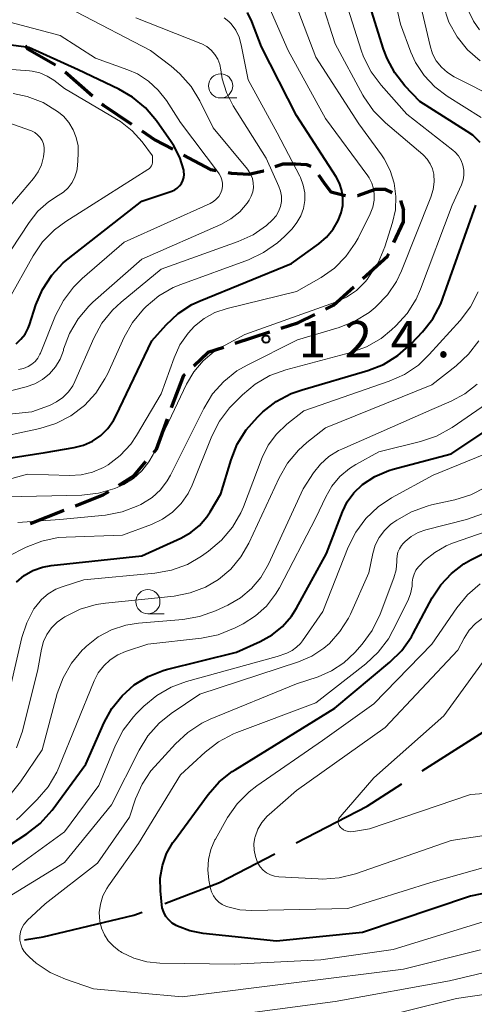
# Model space of a CAD drawing. Units: metres. Extents: x -68000 to -67199, y 31500 to 33000.
# Drawn here: x -67812 to -67765, y 32108 to 32210 of the extents above; entities that cross this region are included whole.
import ezdxf

# ---------------------------------------------------------------- set-up
doc = ezdxf.new("R2010")
doc.units = ezdxf.units.M
for name, color, linetype, lineweight in [('110600_大字・町・丁目界', 7, 'Continuous', 40), ('210300_徒歩道', 7, 'Continuous', 70), ('633100_広葉樹林', 7, 'Continuous', 13), ('710100_等高線(計曲線)', 7, 'Continuous', 40), ('710200_等高線(主曲線)', 7, 'Continuous', 13), ('731200_図化機測定による標高点', 7, 'Continuous', 40)]:
    doc.layers.add(name, color=color, linetype=linetype, lineweight=lineweight)
doc.styles.add('Style-WORKING', font='MS Gothic.ttf')

msp = doc.modelspace()

# ---------------------------------------------------------------- linework, layer by layer
at = {"layer": '110600_大字・町・丁目界', "linetype": 'Continuous', "lineweight": 40}
msp.add_line((-67770.01, 32132.52), (-67759.48, 32139.26), dxfattribs=at)
at = {"layer": '110600_大字・町・丁目界', "linetype": 'Continuous', "lineweight": 40, "flags": 128}
for points in [[(-67783.03, 32125.1), (-67775.7, 32128.88), (-67772.12, 32131.17)], [(-67796.63, 32118.83), (-67790.98, 32121), (-67785.25, 32123.96)], [(-67811.12, 32115.07), (-67809.18, 32115.37), (-67799.83, 32117.6), (-67798.96, 32117.93)]]:
    msp.add_lwpolyline(points, dxfattribs=at)
at = {"layer": '210300_徒歩道', "linetype": 'Continuous', "lineweight": 70}
for p, q in [((-67806.92, 32204.79), (-67804.09, 32202.33)), ((-67772.27, 32191.51), (-67771.96, 32190.51)), ((-67789.34, 32176.74), (-67785.77, 32177.91)), ((-67810.52, 32158.11), (-67807.03, 32159.48))]:
    msp.add_line(p, q, dxfattribs=at)
at = {"layer": '210300_徒歩道', "linetype": 'Continuous', "lineweight": 70, "flags": 128}
for points in [[(-67811.07, 32207.51), (-67810.81, 32207.18), (-67807.93, 32205.51)], [(-67803.14, 32201.51), (-67802.93, 32201.32), (-67800.05, 32199.38)], [(-67799.01, 32198.69), (-67797.65, 32197.77), (-67795.79, 32196.79)], [(-67794.68, 32196.2), (-67791.88, 32194.72), (-67791.31, 32194.61)], [(-67785.2, 32195), (-67784.37, 32195.3), (-67783.13, 32195.3), (-67781.98, 32195.22), (-67781.54, 32195.06)], [(-67790.08, 32194.38), (-67789.73, 32194.31), (-67787.92, 32194.23), (-67786.43, 32194.56), (-67786.38, 32194.58)], [(-67780.74, 32194.16), (-67780.12, 32193.24), (-67779.46, 32192.41), (-67777.93, 32192.01)], [(-67776.69, 32192), (-67776.66, 32192), (-67774.84, 32192.66), (-67773.85, 32192.66), (-67773.13, 32192.32)], [(-67772.95, 32187.14), (-67771.96, 32189.31), (-67771.96, 32190.51)], [(-67776.15, 32183.42), (-67773.59, 32185.74), (-67773.47, 32186)], [(-67780, 32180.27), (-67779.18, 32180.68), (-67777.08, 32182.58)], [(-67784.59, 32178.3), (-67782.87, 32178.86), (-67781.12, 32179.72)], [(-67793.63, 32174.41), (-67792.14, 32175.82), (-67790.52, 32176.35)], [(-67795.92, 32170.08), (-67794.66, 32173.43), (-67794.53, 32173.55)], [(-67797.77, 32165.46), (-67797.49, 32165.79), (-67796.35, 32168.91)], [(-67801.37, 32162.07), (-67799.79, 32163.06), (-67798.57, 32164.51)], [(-67805.86, 32159.93), (-67802.98, 32161.06), (-67802.42, 32161.41)]]:
    msp.add_lwpolyline(points, dxfattribs=at)
at = {"layer": '633100_広葉樹林', "linetype": 'Continuous', "lineweight": 13}
for p, q in [((-67790.85, 32202.1), (-67789.18, 32202.1)), ((-67798.37, 32148.77), (-67796.7, 32148.77))]:
    msp.add_line(p, q, dxfattribs=at)
for centre in [(-67790.85, 32203.35), (-67798.37, 32150.02)]:
    msp.add_circle(centre, 1.25, dxfattribs=at)
at = {"layer": '710100_等高線(計曲線)', "linetype": 'Continuous', "lineweight": 40, "flags": 128}
for points, elevation in [([(-67764.01, 32197.5), (-67764.79, 32198.25), (-67765.35, 32198.65), (-67770.25, 32201.75), (-67771.79, 32203.37), (-67772.84, 32204.7), (-67773.64, 32206.18), (-67774, 32207.14), (-67776.11, 32213.89)], 130), ([(-67818.51, 32163.95), (-67809, 32165.45), (-67806, 32165.95), (-67805.01, 32166.21), (-67804.09, 32166.63), (-67803.25, 32167.21), (-67802.52, 32167.92), (-67801.93, 32168.75), (-67801.69, 32169.2), (-67797.97, 32177), (-67796.48, 32178.65), (-67795.24, 32179.8), (-67793.82, 32180.73), (-67792.95, 32181.14), (-67783.52, 32185), (-67780.7, 32187.01), (-67779.89, 32187.7), (-67779.21, 32188.52), (-67778.69, 32189.44), (-67778.4, 32190.21), (-67778.23, 32190.98), (-67778.21, 32191.77), (-67778.32, 32192.55), (-67778.57, 32193.29), (-67778.92, 32193.96), (-67783, 32200.3), (-67786.62, 32207.38), (-67787.62, 32210.01), (-67788.07, 32210.92)], 120), ([(-67812, 32176.69), (-67811.49, 32177.15), (-67811.06, 32177.69), (-67810.74, 32178.3), (-67810.61, 32178.63), (-67809.94, 32180.7), (-67809.26, 32182.31), (-67808.31, 32183.77), (-67807.12, 32185.04), (-67806.6, 32185.48), (-67799, 32191.44), (-67795.9, 32192.48), (-67795.6, 32192.61), (-67795.33, 32192.79), (-67795.09, 32193.01), (-67794.9, 32193.27), (-67794.76, 32193.56), (-67794.67, 32193.87), (-67794.63, 32194.19), (-67794.65, 32194.51), (-67794.67, 32194.62), (-67795.06, 32195.93), (-67795.68, 32197.16), (-67795.95, 32197.58), (-67797.49, 32199.74), (-67798.62, 32201.07), (-67799.96, 32202.18), (-67801.36, 32203), (-67805.59, 32205), (-67810.68, 32207.32), (-67821, 32208.65)], 110), ([(-67811.95, 32152.05), (-67811.16, 32152.72), (-67810.25, 32153.24), (-67809.28, 32153.59), (-67808.36, 32153.76), (-67799, 32154.76), (-67794.95, 32156.59), (-67793.93, 32157.16), (-67793.02, 32157.9), (-67792.26, 32158.79), (-67791.92, 32159.32), (-67790.83, 32161.17), (-67789.77, 32164.69), (-67789.13, 32166.31), (-67788.21, 32167.79), (-67787.03, 32169.11), (-67786.47, 32169.64), (-67785.1, 32170.72), (-67783.56, 32171.54), (-67782.43, 32171.94), (-67775.63, 32173.92), (-67774.01, 32174.55), (-67772.52, 32175.46), (-67771.13, 32176.7), (-67769.99, 32177.91), (-67768.91, 32179.28), (-67768.09, 32180.82), (-67767.87, 32181.41), (-67764.48, 32191)], 130), ([(-67817, 32122.05), (-67810.89, 32126.01), (-67809.52, 32127.08), (-67808.28, 32128.47), (-67804.79, 32133.21), (-67802.9, 32137.52), (-67802.09, 32138.99), (-67801.04, 32140.3), (-67799.78, 32141.41), (-67798.34, 32142.28), (-67796.78, 32142.89), (-67796.43, 32142.99), (-67789.2, 32144.8), (-67786.75, 32145.9), (-67785.53, 32146.58), (-67784.45, 32147.47), (-67783.53, 32148.53), (-67783.01, 32149.35), (-67779.9, 32155), (-67778.26, 32159.3), (-67777.76, 32160.33), (-67777.09, 32161.26), (-67776.19, 32162.12), (-67774.89, 32162.97), (-67773.47, 32163.57), (-67773, 32163.71), (-67767, 32165.32), (-67759.95, 32169.99)], 140), ([(-67795.79, 32125.12), (-67795.63, 32125.34), (-67792.15, 32130.07), (-67791, 32131.38), (-67789.64, 32132.47), (-67789.35, 32132.65), (-67779.05, 32139), (-67773.36, 32143.75), (-67772.12, 32144.98), (-67771.12, 32146.4), (-67770.94, 32146.72), (-67768.98, 32150.4), (-67768.09, 32151.76), (-67766.99, 32152.95), (-67765.69, 32153.92), (-67764.97, 32154.33), (-67762.34, 32155.66)], 150), ([(-67759, 32120.82), (-67765, 32119.57), (-67776.17, 32115.83), (-67785.07, 32114.93), (-67792.66, 32115.71), (-67794.02, 32115.97), (-67795.31, 32116.46), (-67795.46, 32116.54), (-67795.87, 32116.79), (-67796.22, 32117.11), (-67796.51, 32117.48), (-67796.73, 32117.9), (-67796.88, 32118.35), (-67796.93, 32118.69), (-67797.07, 32120.11), (-67797.09, 32121.43), (-67796.87, 32122.73), (-67796.44, 32123.97), (-67795.79, 32125.12)], 150)]:
    msp.add_lwpolyline(points, dxfattribs=dict(at, elevation=elevation))
at = {"layer": '710200_等高線(主曲線)', "linetype": 'Continuous', "lineweight": 13, "flags": 128}
for points, elevation in [([(-67763.92, 32200.08), (-67767.44, 32202.28), (-67768.72, 32203.25), (-67769.82, 32204.43), (-67770.69, 32205.77), (-67771.17, 32206.83), (-67772.27, 32209.73), (-67773.93, 32217.14)], 132), ([(-67758.64, 32200.07), (-67764.72, 32203.28), (-67766.71, 32204.29), (-67767.41, 32204.73), (-67768.03, 32205.29), (-67768.55, 32205.94), (-67768.94, 32206.68), (-67769.2, 32207.48), (-67770.94, 32215)], 134), ([(-67809.34, 32156.29), (-67807.63, 32156.64), (-67806.81, 32156.7), (-67801, 32156.89), (-67798, 32158), (-67796.86, 32158.54), (-67795.83, 32159.27), (-67794.94, 32160.16), (-67794.22, 32161.2), (-67793.8, 32162.07), (-67791.76, 32167.12), (-67790.97, 32168.67), (-67789.92, 32170.06), (-67789.56, 32170.44), (-67788.6, 32171.4), (-67787.27, 32172.52), (-67785.76, 32173.39), (-67784.11, 32173.99), (-67777.4, 32175.78), (-67775.76, 32176.37), (-67774.25, 32177.24), (-67773.18, 32178.11), (-67772.72, 32178.54), (-67771.55, 32179.83), (-67770.62, 32181.31), (-67770.17, 32182.33), (-67766.9, 32191), (-67765.95, 32193.13), (-67765.78, 32193.62), (-67765.7, 32194.13), (-67765.71, 32194.65), (-67765.8, 32195.16), (-67765.99, 32195.65), (-67766.26, 32196.1), (-67766.6, 32196.49), (-67766.83, 32196.69), (-67771.59, 32200.41), (-67774.25, 32203.41), (-67775.29, 32204.81), (-67776.08, 32206.37), (-67776.31, 32207.03), (-67778.4, 32213.6)], 128), ([(-67787.28, 32125.72), (-67787, 32126.49), (-67786.58, 32127.2), (-67786.05, 32127.83), (-67785.84, 32128.03), (-67783, 32130.51), (-67773.85, 32137), (-67766.33, 32145), (-67765.66, 32146.26), (-67765.15, 32147.06), (-67764.5, 32147.76), (-67763.81, 32148.29), (-67753, 32155.31), (-67742.88, 32165), (-67738.77, 32170.81), (-67737.89, 32172.31), (-67737.28, 32173.96), (-67734.83, 32183), (-67731.93, 32194.07), (-67730.28, 32203.72), (-67729.15, 32212.71)], 154), ([(-67816.47, 32161.64), (-67810.8, 32163.2), (-67806.48, 32163.07), (-67805.27, 32163.14), (-67804.08, 32163.42), (-67802.95, 32163.9), (-67802.49, 32164.17), (-67801.23, 32165.14), (-67800.15, 32166.32), (-67799.55, 32167.21), (-67797, 32171.52), (-67795.67, 32175.23), (-67795.05, 32176.58), (-67794.21, 32177.79), (-67793.56, 32178.49), (-67792.56, 32179.3), (-67791.44, 32179.92), (-67790.19, 32180.34), (-67783, 32182.08), (-67780.47, 32183.54), (-67779.09, 32184.51), (-67777.89, 32185.7), (-67776.93, 32187.08), (-67776.64, 32187.62), (-67775.39, 32190.13), (-67775.13, 32190.81), (-67774.98, 32191.52), (-67774.96, 32192.14), (-67775.03, 32192.73), (-67775.21, 32193.3), (-67775.48, 32193.83), (-67775.63, 32194.05), (-67780.02, 32199.98), (-67783.86, 32207), (-67786.06, 32212.03)], 122), ([(-67772.72, 32191.92), (-67772.9, 32193.28), (-67773.31, 32194.59), (-67773.94, 32195.81), (-67774.22, 32196.22), (-67776.57, 32199.43), (-67781, 32206.33), (-67783.03, 32211.67)], 124), ([(-67776.03, 32202.21), (-67776.14, 32202.4), (-67779, 32207.69), (-67780.5, 32212.36)], 126), ([(-67764, 32205.93), (-67765.31, 32207.08), (-67766.4, 32208.43), (-67767.24, 32209.94), (-67767.84, 32211.73)], 136), ([(-67811.75, 32174.02), (-67811.24, 32174.13), (-67810.75, 32174.34), (-67810.38, 32174.56), (-67810.04, 32174.85), (-67809.75, 32175.21), (-67809.53, 32175.6), (-67809.48, 32175.7), (-67807.91, 32179.6), (-67807.11, 32181.16), (-67806.07, 32182.55), (-67805.17, 32183.43), (-67800.81, 32187.19), (-67791.92, 32191.19), (-67791.59, 32191.38), (-67791.3, 32191.62), (-67791.05, 32191.9), (-67790.86, 32192.23), (-67790.72, 32192.58), (-67790.66, 32192.93), (-67790.65, 32193.28), (-67790.71, 32193.63), (-67790.82, 32193.96), (-67791, 32194.27), (-67791.06, 32194.36), (-67795, 32199.55), (-67796.45, 32201.83), (-67797.29, 32202.92), (-67798.3, 32203.85), (-67799.46, 32204.6), (-67800.43, 32205.02), (-67803.77, 32206.23), (-67807.45, 32208.55), (-67816.72, 32211)], 112), ([(-67814.74, 32171.26), (-67810.94, 32172.23), (-67810.06, 32172.54), (-67809.25, 32173), (-67808.53, 32173.59), (-67807.92, 32174.29), (-67807.45, 32175.1), (-67807.11, 32176), (-67807.08, 32176.12), (-67806.47, 32177.75), (-67805.59, 32179.26), (-67804.47, 32180.59), (-67804.05, 32180.98), (-67799, 32185.43), (-67790.84, 32189.03), (-67789.8, 32189.6), (-67788.88, 32190.34), (-67788.1, 32191.23), (-67787.9, 32191.52), (-67787.68, 32191.94), (-67787.53, 32192.39), (-67787.46, 32192.86), (-67787.47, 32193.33), (-67787.57, 32193.79), (-67787.75, 32194.23), (-67788, 32194.63), (-67788.08, 32194.75), (-67791.62, 32199), (-67793, 32201.81), (-67793.91, 32203.3), (-67795.05, 32204.61), (-67795.95, 32205.38), (-67798.1, 32207), (-67805.78, 32211)], 114), ([(-67764.09, 32209.13), (-67764.72, 32210.04), (-67765.19, 32211.04)], 138), ([(-67797.9, 32196.1), (-67798.97, 32197.55), (-67799.99, 32198.7), (-67801.2, 32199.66), (-67801.6, 32199.91), (-67807, 32203.08), (-67808.11, 32203.93), (-67808.79, 32204.37), (-67809.55, 32204.69), (-67810.35, 32204.87), (-67810.61, 32204.89), (-67818.5, 32205.5), (-67825, 32207.26), (-67830.44, 32210.54)], 108), ([(-67815, 32166.74), (-67809.53, 32167.94), (-67807.87, 32168.45), (-67806.32, 32169.25), (-67804.93, 32170.31), (-67803.75, 32171.59), (-67802.81, 32173.06), (-67802.56, 32173.55), (-67800.82, 32177.37), (-67799.96, 32178.88), (-67798.81, 32180.27), (-67798.54, 32180.54), (-67797.23, 32181.64), (-67795.75, 32182.5), (-67794.95, 32182.83), (-67787.98, 32185.37), (-67786.4, 32186.11), (-67784.97, 32187.11), (-67784.26, 32187.77), (-67783.47, 32188.58), (-67782.96, 32189.21), (-67782.56, 32189.92), (-67782.29, 32190.68), (-67782.15, 32191.49), (-67782.16, 32192.3), (-67782.31, 32193.1), (-67782.6, 32193.87), (-67782.67, 32194.01), (-67785, 32198.48), (-67788.01, 32203.99), (-67788.71, 32207.61), (-67788.93, 32208.38), (-67789.28, 32209.1), (-67789.76, 32209.75), (-67789.99, 32210), (-67790.47, 32210.4)], 118), ([(-67803.96, 32177.28), (-67803.13, 32178.81), (-67802.04, 32180.17), (-67801.14, 32181), (-67797, 32184.41), (-67789.03, 32187.25), (-67787.49, 32187.96), (-67786.1, 32188.92), (-67785.47, 32189.49), (-67785.12, 32189.9), (-67784.85, 32190.36), (-67784.66, 32190.87), (-67784.56, 32191.4), (-67784.56, 32191.94), (-67784.65, 32192.47), (-67784.82, 32192.96), (-67786.14, 32195.86), (-67789.54, 32201.3), (-67790.23, 32202.65), (-67790.68, 32204.09), (-67790.82, 32205), (-67790.93, 32205.57), (-67791.14, 32206.11), (-67791.44, 32206.61), (-67791.82, 32207.04), (-67792.27, 32207.41), (-67792.78, 32207.69), (-67792.9, 32207.74), (-67799.6, 32210.4)], 116), ([(-67813.42, 32185), (-67810.64, 32189.24), (-67809.74, 32190.38), (-67808.66, 32191.35), (-67807.63, 32192), (-67807.08, 32192.36), (-67806.6, 32192.82), (-67806.2, 32193.35), (-67805.91, 32193.94), (-67805.72, 32194.57), (-67805.65, 32195.1), (-67805.57, 32196.29), (-67805.59, 32197.16), (-67805.77, 32198.01), (-67806.08, 32198.82), (-67806.54, 32199.56), (-67807.11, 32200.21), (-67807.59, 32200.61), (-67807.73, 32200.71), (-67809.21, 32201.62), (-67810.84, 32202.26), (-67812.3, 32202.57)], 106), ([(-67811.8, 32158.21), (-67807.49, 32158.51), (-67802.75, 32158.98), (-67801.04, 32159.31), (-67799.41, 32159.92), (-67799.11, 32160.07), (-67798.91, 32160.18), (-67797.93, 32160.8), (-67797.08, 32161.59), (-67796.37, 32162.52), (-67796.04, 32163.11), (-67792.59, 32170.01), (-67791.68, 32171.5), (-67790.52, 32172.8), (-67789.16, 32173.89), (-67788.11, 32174.49), (-67782.91, 32177.09), (-67778.59, 32178.38), (-67776.97, 32179.02), (-67775.49, 32179.93), (-67774.87, 32180.43), (-67774.76, 32180.53), (-67773.59, 32181.75), (-67772.65, 32183.14), (-67772.14, 32184.23), (-67769.1, 32191.85), (-67768.87, 32192.62), (-67768.78, 32193.42), (-67768.82, 32194.22), (-67768.95, 32194.78), (-67769.18, 32195.3), (-67769.49, 32195.78), (-67769.88, 32196.2), (-67769.94, 32196.25), (-67773.82, 32199.54), (-67775.04, 32200.78), (-67776.03, 32202.21)], 126), ([(-67812.54, 32191), (-67810.2, 32193.77), (-67809.72, 32194.45), (-67809.37, 32195.2), (-67809.15, 32196), (-67809.08, 32196.61), (-67809.09, 32196.99), (-67809.17, 32197.35), (-67809.31, 32197.7), (-67809.51, 32198.02), (-67809.77, 32198.3), (-67810.06, 32198.53), (-67810.4, 32198.71), (-67810.52, 32198.75), (-67815.51, 32200.49)], 104), ([(-67812.83, 32181.17), (-67810.24, 32185.78), (-67809.26, 32187.22), (-67808.04, 32188.47), (-67806.86, 32189.34), (-67798.36, 32194.71), (-67798.22, 32194.81), (-67798.1, 32194.94), (-67798.01, 32195.09), (-67797.94, 32195.25), (-67797.9, 32195.41), (-67797.9, 32195.55), (-67797.9, 32196.1)], 108), ([(-67813, 32160.86), (-67805.19, 32161.04), (-67803.46, 32161.23), (-67801.79, 32161.72), (-67800.87, 32162.13), (-67799.86, 32162.76), (-67798.99, 32163.55), (-67798.26, 32164.48), (-67797.83, 32165.25), (-67794.38, 32172.51), (-67793.62, 32173.79), (-67792.66, 32174.92), (-67791.51, 32175.87), (-67790.77, 32176.33), (-67788.35, 32177.65), (-67778.99, 32180.97), (-67777.84, 32181.49), (-67776.81, 32182.2), (-67775.91, 32183.09), (-67775.71, 32183.34), (-67775.51, 32183.59), (-67774.57, 32185.05), (-67773.87, 32186.71), (-67773.08, 32189.21), (-67772.78, 32190.55), (-67772.72, 32191.92)], 124), ([(-67788.76, 32159.22), (-67788.5, 32159.84), (-67786.54, 32164.92), (-67785.92, 32166.19), (-67785.09, 32167.34), (-67783.99, 32168.38), (-67782.24, 32169.76), (-67773.43, 32172.81), (-67771.84, 32173.52), (-67770.4, 32174.49), (-67769.28, 32175.56), (-67766.08, 32179.1), (-67765.03, 32180.49), (-67764.24, 32182.04)], 132), ([(-67821, 32168.53), (-67810.36, 32169.64), (-67808.53, 32170.32), (-67807.81, 32170.67), (-67807.16, 32171.13), (-67806.59, 32171.7), (-67806.14, 32172.35), (-67805.92, 32172.79), (-67803.96, 32177.28)], 116), ([(-67802.74, 32149.87), (-67795.67, 32150.6), (-67794.01, 32150.92), (-67792.43, 32151.52), (-67791.07, 32152.31), (-67789.81, 32153.38), (-67788.75, 32154.65), (-67787.93, 32156.07), (-67784.79, 32162.84), (-67783.93, 32164.35), (-67782.81, 32165.69), (-67781.93, 32166.48), (-67780, 32168), (-67769, 32172.44), (-67766.49, 32174.41), (-67765.22, 32175.6), (-67764.17, 32176.99)], 134), ([(-67787.65, 32151.37), (-67786.68, 32152.52), (-67785.89, 32153.9), (-67782.32, 32161.68), (-67781.24, 32163.34), (-67780.52, 32164.25), (-67779.65, 32165.03), (-67778.66, 32165.64), (-67778.33, 32165.8), (-67769, 32169.89), (-67767, 32170.76), (-67765.59, 32171.52), (-67764.34, 32172.52)], 136), ([(-67785.17, 32150.78), (-67784.77, 32151.46), (-67781, 32158.69), (-67779.98, 32160.86), (-67779.34, 32161.97), (-67778.51, 32162.96), (-67777.53, 32163.78), (-67776.87, 32164.19), (-67774.49, 32165.51), (-67770.19, 32166.57), (-67768.54, 32167.13), (-67766.92, 32168.03), (-67761.36, 32171.85)], 138), ([(-67814.23, 32121), (-67807, 32126.23), (-67803.43, 32131), (-67801.72, 32135.18), (-67800.92, 32136.73), (-67799.87, 32138.12), (-67799.53, 32138.47), (-67798.8, 32139.2), (-67797.46, 32140.32), (-67795.96, 32141.19), (-67794.37, 32141.77), (-67785, 32144.34), (-67784, 32144.71), (-67783.47, 32144.96), (-67782.99, 32145.3), (-67782.58, 32145.71), (-67782.39, 32145.96), (-67780.29, 32149), (-67777.66, 32155.66), (-67776.88, 32157.22), (-67775.84, 32158.62), (-67774.57, 32159.82), (-67773.19, 32160.74), (-67768.89, 32163.11), (-67762.71, 32165.62)], 142), ([(-67813.61, 32119), (-67807, 32123.05), (-67802.14, 32129), (-67799.28, 32134.68), (-67798.36, 32136.16), (-67797.2, 32137.46), (-67795.95, 32138.46), (-67793, 32140.46), (-67782.81, 32143.8), (-67781.43, 32144.39), (-67780.17, 32145.22), (-67779.61, 32145.7), (-67778.51, 32146.92), (-67777.64, 32148.32), (-67777.43, 32148.74), (-67775.53, 32153), (-67775.12, 32155), (-67774.86, 32155.86), (-67774.46, 32156.66), (-67773.92, 32157.38), (-67773.27, 32157.99), (-67773.03, 32158.17), (-67772.64, 32158.45), (-67771.13, 32159.32), (-67769.49, 32159.91), (-67769.05, 32160.02), (-67766.63, 32160.55), (-67764.97, 32161.07), (-67763.42, 32161.87)], 144), ([(-67813.11, 32138.84), (-67811.4, 32146.3), (-67810.9, 32147.84), (-67810.15, 32149.27), (-67809.97, 32149.53), (-67809.38, 32150.24), (-67808.67, 32150.84), (-67807.87, 32151.3), (-67807.24, 32151.55), (-67805, 32152.27), (-67797.64, 32152.96), (-67795.92, 32153.28), (-67794.29, 32153.88), (-67792.83, 32154.73), (-67792.09, 32155.25), (-67790.75, 32156.37), (-67789.63, 32157.71), (-67788.76, 32159.22)], 132), ([(-67810.93, 32116.96), (-67810.85, 32117.04), (-67809, 32118.78), (-67803.59, 32123), (-67800.27, 32127.73), (-67799.64, 32129.62), (-67798.97, 32131.14), (-67798.05, 32132.53), (-67797.66, 32132.98), (-67795.53, 32135.33), (-67794.25, 32136.51), (-67792.79, 32137.45), (-67791.92, 32137.86), (-67783, 32141.52), (-67780.76, 32142.26), (-67779.37, 32142.86), (-67778.1, 32143.7), (-67776.96, 32144.77), (-67776.21, 32145.62), (-67775.18, 32147.03), (-67774.35, 32148.72), (-67772.93, 32152.5), (-67772.71, 32153.32), (-67772.62, 32154.16), (-67772.63, 32154.37), (-67772.61, 32154.76), (-67772.52, 32155.14), (-67772.37, 32155.5), (-67772.15, 32155.82), (-67771.97, 32156.03), (-67771.76, 32156.24), (-67771.14, 32156.76), (-67770.44, 32157.17), (-67769.62, 32157.46), (-67765.42, 32158.53), (-67763.77, 32159.11)], 146), ([(-67803.03, 32119.59), (-67802.63, 32120.38), (-67802.45, 32120.64), (-67799.34, 32125), (-67795, 32132.1), (-67792.44, 32134.47), (-67791.06, 32135.54), (-67789.52, 32136.36), (-67789.17, 32136.49), (-67781, 32139.57), (-67775.83, 32143.6), (-67774.55, 32144.79), (-67773.5, 32146.18), (-67773.03, 32147.04), (-67771.5, 32150.09), (-67771.21, 32150.84), (-67771.05, 32151.62), (-67771.03, 32152.02), (-67770.98, 32152.45), (-67770.85, 32152.87), (-67770.66, 32153.27), (-67770.39, 32153.62), (-67770.28, 32153.74), (-67769.76, 32154.26), (-67768.71, 32155.12), (-67767.54, 32155.79), (-67766.86, 32156.07), (-67760.82, 32158.18)], 148), ([(-67812.84, 32154.7), (-67810.96, 32155.64), (-67809.34, 32156.29)], 128), ([(-67792.18, 32122.3), (-67792.11, 32123.37), (-67791.86, 32124.4), (-67791.44, 32125.38), (-67791.38, 32125.48), (-67790.13, 32127.69), (-67789.14, 32129.12), (-67787.91, 32130.36), (-67787.12, 32130.97), (-67780.33, 32135.67), (-67775, 32139.44), (-67769, 32145.63), (-67766.44, 32149.37), (-67765.33, 32150.72), (-67764.01, 32151.85)], 152), ([(-67812.51, 32130.2), (-67811.55, 32131.4), (-67809.29, 32134.71), (-67807.74, 32140.52), (-67807.14, 32142.16), (-67806.27, 32143.67), (-67805.15, 32145), (-67804.93, 32145.22), (-67804.73, 32145.41), (-67803.51, 32146.37), (-67802.14, 32147.11), (-67800.66, 32147.59), (-67799.35, 32147.8), (-67794.77, 32148.18), (-67793.05, 32148.47), (-67791.39, 32149.07), (-67790.11, 32149.66), (-67788.8, 32150.41), (-67787.65, 32151.37)], 136), ([(-67811.94, 32127.48), (-67811.55, 32127.84), (-67809.81, 32129.56), (-67808.68, 32130.89), (-67807.8, 32132.4), (-67807.58, 32132.89), (-67803.92, 32141.84), (-67803.5, 32142.66), (-67802.94, 32143.4), (-67802.27, 32144.02), (-67801.49, 32144.52), (-67800.69, 32144.86), (-67798.37, 32145.63), (-67792.83, 32146.25), (-67791.12, 32146.59), (-67789.36, 32147.3), (-67788.53, 32147.73), (-67787.24, 32148.54), (-67786.1, 32149.57), (-67785.17, 32150.78)], 138), ([(-67811.95, 32134.92), (-67811.35, 32136.63), (-67809.74, 32143), (-67809.37, 32145.1), (-67809.16, 32145.9), (-67808.81, 32146.64), (-67808.34, 32147.32), (-67807.75, 32147.9), (-67807.18, 32148.31), (-67806.94, 32148.46), (-67805.38, 32149.24), (-67803.7, 32149.73), (-67802.74, 32149.87)], 134), ([(-67755.18, 32130.82), (-67765, 32130.1), (-67775.45, 32126.55), (-67777.11, 32126.26), (-67777.38, 32126.23), (-67777.64, 32126.26), (-67777.9, 32126.32), (-67778.14, 32126.44), (-67778.36, 32126.59), (-67778.44, 32126.66), (-67778.53, 32126.77), (-67778.61, 32126.89), (-67778.66, 32127.03), (-67778.69, 32127.17), (-67778.69, 32127.31), (-67778.66, 32127.45), (-67778.62, 32127.59), (-67778.55, 32127.71), (-67778.49, 32127.79), (-67775, 32131.79), (-67767.77, 32138.23), (-67762.5, 32145.5)], 156), ([(-67755.89, 32127), (-67767, 32125.34), (-67776.89, 32121.89), (-67778.58, 32121.46), (-67780.32, 32121.33), (-67780.75, 32121.35), (-67784.84, 32121.58), (-67785.29, 32121.65), (-67785.71, 32121.79), (-67786.1, 32122), (-67786.46, 32122.27), (-67786.75, 32122.61), (-67787, 32123), (-67787.03, 32123.06), (-67787.26, 32123.67), (-67787.39, 32124.32), (-67787.41, 32124.97), (-67787.31, 32125.62), (-67787.28, 32125.72)], 154), ([(-67759, 32123.83), (-67769.13, 32121), (-67777.7, 32118.3), (-67787.61, 32118.08), (-67788.88, 32118.16), (-67790.12, 32118.46), (-67790.3, 32118.52), (-67790.69, 32118.71), (-67791.05, 32118.96), (-67791.35, 32119.26), (-67791.6, 32119.62), (-67791.78, 32120.01), (-67791.88, 32120.36), (-67792.06, 32121.24), (-67792.18, 32122.3)], 152), ([(-67762.8, 32117.2), (-67773, 32114.04), (-67780.5, 32113), (-67789.46, 32112.54), (-67797.13, 32112.64), (-67798.49, 32112.78), (-67799.82, 32113.16), (-67801.05, 32113.76), (-67801.19, 32113.84), (-67801.34, 32113.93), (-67801.94, 32114.39), (-67802.46, 32114.94), (-67802.87, 32115.57), (-67803.17, 32116.27), (-67803.34, 32117), (-67803.39, 32117.88), (-67803.28, 32118.75), (-67803.03, 32119.59)], 148), ([(-67763.97, 32114.03), (-67771.96, 32112.04), (-67783, 32110.64), (-67794.84, 32109.16), (-67804, 32110), (-67806.88, 32110.98), (-67808.47, 32111.68), (-67809.92, 32112.66), (-67810.61, 32113.27), (-67810.88, 32113.53), (-67811.15, 32113.85), (-67811.37, 32114.21), (-67811.52, 32114.61), (-67811.6, 32115.02), (-67811.61, 32115.45), (-67811.54, 32115.87), (-67811.4, 32116.27), (-67811.2, 32116.64), (-67810.93, 32116.96)], 146), ([(-67744.58, 32107.91), (-67750.51, 32111.49), (-67754.51, 32112.59), (-67756.23, 32112.9), (-67757.97, 32112.91), (-67759.51, 32112.66), (-67767.2, 32110.8), (-67779, 32108.69), (-67790.92, 32107.08)], 144), ([(-67747.34, 32106.66), (-67752.14, 32109.17), (-67753.75, 32109.83), (-67755.45, 32110.21), (-67757.19, 32110.29), (-67758.2, 32110.2), (-67766.46, 32109), (-67777, 32106.38)], 142)]:
    msp.add_lwpolyline(points, dxfattribs=dict(at, elevation=elevation))
at = {"layer": '731200_図化機測定による標高点', "linetype": 'Continuous', "lineweight": 40}
msp.add_circle((-67786.16, 32177.16, 124.8), 0.375, dxfattribs=at)

# ---------------------------------------------------------------- texts
at = {"layer": '731200_図化機測定による標高点', "linetype": 'Continuous', "lineweight": 40, "style": 'Style-WORKING'}
for s, p in [('1', (-67782.78, 32175.29, -10)), ('2', (-67778.03, 32175.29, -10)), ('4', (-67773.28, 32175.29, -10)), ('.', (-67768.53, 32175.29, -10))]:
    msp.add_text(s, height=3.75, dxfattribs=at).set_placement(p)

doc.saveas('drawing.dxf')
